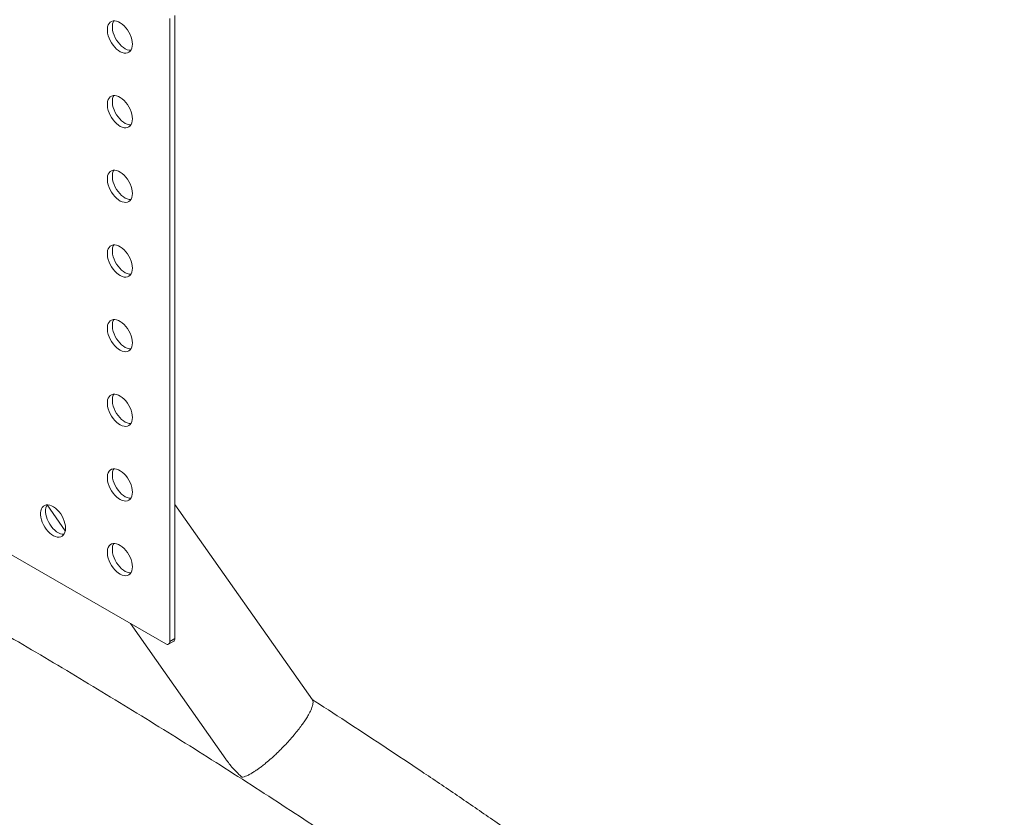
# Model space of a CAD drawing. Units: millimetres. Extents: x 0 to 21, y 0 to 29.7.
# Drawn here: x 15.5 to 17.2, y 25.5 to 26.9 of the extents above; entities that cross this region are included whole.
import ezdxf

# ---------------------------------------------------------------- set-up
doc = ezdxf.new("R2010")
doc.units = ezdxf.units.MM

msp = doc.modelspace()

# ---------------------------------------------------------------- linework, layer by layer
at = {"color": 7, "linetype": 'Continuous', "lineweight": 15}
for p, q in [((15.8027, 25.8108), (15.8027, 26.8668)), ((15.8112, 25.8156), (15.8112, 26.8717)), ((15.2017, 26.1495), (15.7956, 25.8067)), ((15.5945, 26.0422), (15.6255, 25.9981)), ((16.0441, 25.7117), (15.8112, 26.0431)), ((15.7358, 25.8412), (15.8977, 25.6109)), ((15.8006, 25.8062), (15.8091, 25.8111)), ((15.8027, 25.8108), (15.8112, 25.8156))]:
    msp.add_line(p, q, dxfattribs=at)
at = {"color": 7, "linetype": 'Continuous', "lineweight": 15, "flags": 128}
for points in [[(15.7391, 26.8233), (15.7388, 26.8271), (15.7381, 26.8312), (15.7369, 26.8354), (15.7352, 26.8396), (15.7331, 26.8437), (15.7307, 26.8476), (15.728, 26.8512), (15.725, 26.8544), (15.7219, 26.8572), (15.7187, 26.8595), (15.7154, 26.8612), (15.7122, 26.8624), (15.7092, 26.8629), (15.7063, 26.8627), (15.7037, 26.8619), (15.7015, 26.8605), (15.6996, 26.8585), (15.6982, 26.856), (15.6972, 26.853), (15.6967, 26.8496), (15.6967, 26.8458), (15.6972, 26.8418), (15.6982, 26.8377), (15.6996, 26.8335), (15.7015, 26.8294), (15.7037, 26.8254), (15.7063, 26.8216), (15.7092, 26.8182), (15.7122, 26.8151), (15.7154, 26.8126), (15.7187, 26.8106), (15.7219, 26.8091), (15.725, 26.8083), (15.728, 26.8081), (15.7307, 26.8086), (15.7331, 26.8097), (15.7352, 26.8114), (15.7369, 26.8137), (15.7381, 26.8164), (15.7388, 26.8197), (15.7391, 26.8233)], [(15.7077, 26.8629), (15.7067, 26.8609), (15.7057, 26.8579), (15.7052, 26.8545), (15.7052, 26.8507), (15.7057, 26.8467), (15.7067, 26.8426), (15.7081, 26.8384), (15.71, 26.8343), (15.7122, 26.8303), (15.7148, 26.8265), (15.7176, 26.8231), (15.7207, 26.82), (15.7239, 26.8175), (15.7271, 26.8155), (15.7304, 26.814), (15.7335, 26.8132), (15.7365, 26.813), (15.7365, 26.813)], [(15.7391, 26.6967), (15.7388, 26.7006), (15.7381, 26.7047), (15.7369, 26.7088), (15.7352, 26.713), (15.7331, 26.7171), (15.7307, 26.721), (15.728, 26.7246), (15.725, 26.7279), (15.7219, 26.7307), (15.7187, 26.7329), (15.7154, 26.7347), (15.7122, 26.7358), (15.7092, 26.7363), (15.7063, 26.7362), (15.7037, 26.7354), (15.7015, 26.734), (15.6996, 26.732), (15.6982, 26.7295), (15.6972, 26.7264), (15.6967, 26.723), (15.6967, 26.7193), (15.6972, 26.7153), (15.6982, 26.7111), (15.6996, 26.7069), (15.7015, 26.7028), (15.7037, 26.6988), (15.7063, 26.695), (15.7092, 26.6916), (15.7122, 26.6886), (15.7154, 26.686), (15.7187, 26.684), (15.7219, 26.6826), (15.725, 26.6817), (15.728, 26.6816), (15.7307, 26.682), (15.7331, 26.6831), (15.7352, 26.6848), (15.7369, 26.6871), (15.7381, 26.6899), (15.7388, 26.6931), (15.7391, 26.6967)], [(15.7077, 26.7363), (15.7067, 26.7344), (15.7057, 26.7313), (15.7052, 26.7279), (15.7052, 26.7242), (15.7057, 26.7202), (15.7067, 26.716), (15.7081, 26.7118), (15.71, 26.7077), (15.7122, 26.7037), (15.7148, 26.6999), (15.7176, 26.6965), (15.7207, 26.6935), (15.7239, 26.6909), (15.7271, 26.6889), (15.7304, 26.6875), (15.7335, 26.6866), (15.7365, 26.6865), (15.7365, 26.6865)], [(15.7391, 26.5701), (15.7388, 26.574), (15.7381, 26.5781), (15.7369, 26.5823), (15.7352, 26.5865), (15.7331, 26.5905), (15.7307, 26.5944), (15.728, 26.598), (15.725, 26.6013), (15.7219, 26.6041), (15.7187, 26.6064), (15.7154, 26.6081), (15.7122, 26.6092), (15.7092, 26.6097), (15.7063, 26.6096), (15.7037, 26.6088), (15.7015, 26.6074), (15.6996, 26.6054), (15.6982, 26.6029), (15.6972, 26.5999), (15.6967, 26.5965), (15.6967, 26.5927), (15.6972, 26.5887), (15.6982, 26.5846), (15.6996, 26.5804), (15.7015, 26.5762), (15.7037, 26.5722), (15.7063, 26.5685), (15.7092, 26.565), (15.7122, 26.562), (15.7154, 26.5594), (15.7187, 26.5574), (15.7219, 26.556), (15.725, 26.5552), (15.728, 26.555), (15.7307, 26.5555), (15.7331, 26.5566), (15.7352, 26.5583), (15.7369, 26.5605), (15.7381, 26.5633), (15.7388, 26.5665), (15.7391, 26.5701)], [(15.7077, 26.6097), (15.7067, 26.6078), (15.7057, 26.6048), (15.7052, 26.6014), (15.7052, 26.5976), (15.7057, 26.5936), (15.7067, 26.5895), (15.7081, 26.5853), (15.71, 26.5811), (15.7122, 26.5771), (15.7148, 26.5734), (15.7176, 26.5699), (15.7207, 26.5669), (15.7239, 26.5643), (15.7271, 26.5623), (15.7304, 26.5609), (15.7335, 26.5601), (15.7365, 26.5599), (15.7365, 26.5599)], [(15.7391, 26.4436), (15.7388, 26.4474), (15.7381, 26.4515), (15.7369, 26.4557), (15.7352, 26.4599), (15.7331, 26.464), (15.7307, 26.4679), (15.728, 26.4715), (15.725, 26.4747), (15.7219, 26.4775), (15.7187, 26.4798), (15.7154, 26.4815), (15.7122, 26.4827), (15.7092, 26.4832), (15.7063, 26.483), (15.7037, 26.4822), (15.7015, 26.4808), (15.6996, 26.4789), (15.6982, 26.4763), (15.6972, 26.4733), (15.6967, 26.4699), (15.6967, 26.4661), (15.6972, 26.4622), (15.6982, 26.458), (15.6996, 26.4538), (15.7015, 26.4497), (15.7037, 26.4457), (15.7063, 26.4419), (15.7092, 26.4385), (15.7122, 26.4354), (15.7154, 26.4329), (15.7187, 26.4309), (15.7219, 26.4294), (15.725, 26.4286), (15.728, 26.4284), (15.7307, 26.4289), (15.7331, 26.43), (15.7352, 26.4317), (15.7369, 26.434), (15.7381, 26.4367), (15.7388, 26.44), (15.7391, 26.4436)], [(15.7077, 26.4832), (15.7067, 26.4812), (15.7057, 26.4782), (15.7052, 26.4748), (15.7052, 26.471), (15.7057, 26.4671), (15.7067, 26.4629), (15.7081, 26.4587), (15.71, 26.4546), (15.7122, 26.4506), (15.7148, 26.4468), (15.7176, 26.4434), (15.7207, 26.4403), (15.7239, 26.4378), (15.7271, 26.4358), (15.7304, 26.4343), (15.7335, 26.4335), (15.7365, 26.4333), (15.7365, 26.4333)], [(15.7391, 26.317), (15.7388, 26.3209), (15.7381, 26.325), (15.7369, 26.3291), (15.7352, 26.3333), (15.7331, 26.3374), (15.7307, 26.3413), (15.728, 26.3449), (15.725, 26.3482), (15.7219, 26.351), (15.7187, 26.3533), (15.7154, 26.355), (15.7122, 26.3561), (15.7092, 26.3566), (15.7063, 26.3565), (15.7037, 26.3557), (15.7015, 26.3543), (15.6996, 26.3523), (15.6982, 26.3498), (15.6972, 26.3468), (15.6967, 26.3433), (15.6967, 26.3396), (15.6972, 26.3356), (15.6982, 26.3314), (15.6996, 26.3273), (15.7015, 26.3231), (15.7037, 26.3191), (15.7063, 26.3153), (15.7092, 26.3119), (15.7122, 26.3089), (15.7154, 26.3063), (15.7187, 26.3043), (15.7219, 26.3029), (15.725, 26.3021), (15.728, 26.3019), (15.7307, 26.3023), (15.7331, 26.3034), (15.7352, 26.3051), (15.7369, 26.3074), (15.7381, 26.3102), (15.7388, 26.3134), (15.7391, 26.317)], [(15.7077, 26.3566), (15.7067, 26.3547), (15.7057, 26.3517), (15.7052, 26.3482), (15.7052, 26.3445), (15.7057, 26.3405), (15.7067, 26.3363), (15.7081, 26.3322), (15.71, 26.328), (15.7122, 26.324), (15.7148, 26.3202), (15.7176, 26.3168), (15.7207, 26.3138), (15.7239, 26.3112), (15.7271, 26.3092), (15.7304, 26.3078), (15.7335, 26.307), (15.7365, 26.3068), (15.7365, 26.3068)], [(15.7391, 26.1904), (15.7388, 26.1943), (15.7381, 26.1984), (15.7369, 26.2026), (15.7352, 26.2068), (15.7331, 26.2108), (15.7307, 26.2147), (15.728, 26.2184), (15.725, 26.2216), (15.7219, 26.2244), (15.7187, 26.2267), (15.7154, 26.2284), (15.7122, 26.2295), (15.7092, 26.23), (15.7063, 26.2299), (15.7037, 26.2291), (15.7015, 26.2277), (15.6996, 26.2257), (15.6982, 26.2232), (15.6972, 26.2202), (15.6967, 26.2168), (15.6967, 26.213), (15.6972, 26.209), (15.6982, 26.2049), (15.6996, 26.2007), (15.7015, 26.1965), (15.7037, 26.1925), (15.7063, 26.1888), (15.7092, 26.1853), (15.7122, 26.1823), (15.7154, 26.1798), (15.7187, 26.1777), (15.7219, 26.1763), (15.725, 26.1755), (15.728, 26.1753), (15.7307, 26.1758), (15.7331, 26.1769), (15.7352, 26.1786), (15.7369, 26.1808), (15.7381, 26.1836), (15.7388, 26.1868), (15.7391, 26.1904)], [(15.7077, 26.2301), (15.7067, 26.2281), (15.7057, 26.2251), (15.7052, 26.2217), (15.7052, 26.2179), (15.7057, 26.2139), (15.7067, 26.2098), (15.7081, 26.2056), (15.71, 26.2014), (15.7122, 26.1974), (15.7148, 26.1937), (15.7176, 26.1902), (15.7207, 26.1872), (15.7239, 26.1847), (15.7271, 26.1826), (15.7304, 26.1812), (15.7335, 26.1804), (15.7365, 26.1802), (15.7365, 26.1802)], [(15.7391, 26.0639), (15.7388, 26.0678), (15.7381, 26.0718), (15.7369, 26.076), (15.7352, 26.0802), (15.7331, 26.0843), (15.7307, 26.0882), (15.728, 26.0918), (15.725, 26.095), (15.7219, 26.0978), (15.7187, 26.1001), (15.7154, 26.1019), (15.7122, 26.103), (15.7092, 26.1035), (15.7063, 26.1033), (15.7037, 26.1026), (15.7015, 26.1012), (15.6996, 26.0992), (15.6982, 26.0966), (15.6972, 26.0936), (15.6967, 26.0902), (15.6967, 26.0865), (15.6972, 26.0825), (15.6982, 26.0783), (15.6996, 26.0741), (15.7015, 26.07), (15.7037, 26.066), (15.7063, 26.0622), (15.7092, 26.0588), (15.7122, 26.0557), (15.7154, 26.0532), (15.7187, 26.0512), (15.7219, 26.0497), (15.725, 26.0489), (15.728, 26.0487), (15.7307, 26.0492), (15.7331, 26.0503), (15.7352, 26.052), (15.7369, 26.0543), (15.7381, 26.0571), (15.7388, 26.0603), (15.7391, 26.0639)], [(15.7077, 26.1035), (15.7067, 26.1015), (15.7057, 26.0985), (15.7052, 26.0951), (15.7052, 26.0914), (15.7057, 26.0874), (15.7067, 26.0832), (15.7081, 26.079), (15.71, 26.0749), (15.7122, 26.0709), (15.7148, 26.0671), (15.7176, 26.0637), (15.7207, 26.0606), (15.7239, 26.0581), (15.7271, 26.0561), (15.7304, 26.0546), (15.7335, 26.0538), (15.7365, 26.0536), (15.7365, 26.0536)], [(15.6259, 26.0026), (15.6257, 26.0065), (15.6249, 26.0106), (15.6237, 26.0148), (15.6221, 26.0189), (15.62, 26.023), (15.6176, 26.0269), (15.6148, 26.0305), (15.6119, 26.0338), (15.6087, 26.0366), (15.6055, 26.0389), (15.6023, 26.0406), (15.5991, 26.0417), (15.596, 26.0422), (15.5932, 26.0421), (15.5906, 26.0413), (15.5883, 26.0399), (15.5865, 26.0379), (15.585, 26.0354), (15.584, 26.0324), (15.5836, 26.029), (15.5836, 26.0252), (15.584, 26.0212), (15.585, 26.0171), (15.5865, 26.0129), (15.5883, 26.0087), (15.5906, 26.0047), (15.5932, 26.001), (15.596, 25.9975), (15.5991, 25.9945), (15.6023, 25.9919), (15.6055, 25.9899), (15.6087, 25.9885), (15.6119, 25.9877), (15.6148, 25.9875), (15.6176, 25.988), (15.62, 25.9891), (15.6221, 25.9908), (15.6237, 25.993), (15.6249, 25.9958), (15.6257, 25.999), (15.6259, 26.0026)], [(15.5946, 26.0422), (15.5935, 26.0403), (15.5925, 26.0373), (15.592, 26.0339), (15.592, 26.0301), (15.5925, 26.0261), (15.5935, 26.022), (15.595, 26.0178), (15.5968, 26.0136), (15.5991, 26.0096), (15.6017, 26.0059), (15.6045, 26.0024), (15.6076, 25.9994), (15.6108, 25.9968), (15.614, 25.9948), (15.6172, 25.9934), (15.6204, 25.9926), (15.6233, 25.9924), (15.6233, 25.9924)], [(15.7391, 25.9373), (15.7388, 25.9412), (15.7381, 25.9453), (15.7369, 25.9494), (15.7352, 25.9536), (15.7331, 25.9577), (15.7307, 25.9616), (15.728, 25.9652), (15.725, 25.9685), (15.7219, 25.9713), (15.7187, 25.9736), (15.7154, 25.9753), (15.7122, 25.9764), (15.7092, 25.9769), (15.7063, 25.9768), (15.7037, 25.976), (15.7015, 25.9746), (15.6996, 25.9726), (15.6982, 25.9701), (15.6972, 25.9671), (15.6967, 25.9636), (15.6967, 25.9599), (15.6972, 25.9559), (15.6982, 25.9518), (15.6996, 25.9476), (15.7015, 25.9434), (15.7037, 25.9394), (15.7063, 25.9357), (15.7092, 25.9322), (15.7122, 25.9292), (15.7154, 25.9266), (15.7187, 25.9246), (15.7219, 25.9232), (15.725, 25.9224), (15.728, 25.9222), (15.7307, 25.9226), (15.7331, 25.9237), (15.7352, 25.9254), (15.7369, 25.9277), (15.7381, 25.9305), (15.7388, 25.9337), (15.7391, 25.9373)], [(15.7077, 25.9769), (15.7067, 25.975), (15.7057, 25.972), (15.7052, 25.9685), (15.7052, 25.9648), (15.7057, 25.9608), (15.7067, 25.9567), (15.7081, 25.9525), (15.71, 25.9483), (15.7122, 25.9443), (15.7148, 25.9405), (15.7176, 25.9371), (15.7207, 25.9341), (15.7239, 25.9315), (15.7271, 25.9295), (15.7304, 25.9281), (15.7335, 25.9273), (15.7365, 25.9271), (15.7365, 25.9271)], [(15.8091, 25.8111), (15.8091, 25.8111), (15.81, 25.8118), (15.8106, 25.8128), (15.811, 25.8141), (15.8112, 25.8156)]]:
    msp.add_lwpolyline(points, dxfattribs=at)
at = {"color": 7, "linetype": 'Continuous', "lineweight": 15}
msp.add_arc((15.7984, 25.8101), 0.00437, 230.8002, 9.2129, dxfattribs=at)
for points, knots in [([(15.1011, 26.0563), (15.113, 26.0501), (15.1447, 26.0336), (15.1962, 26.0062), (15.2557, 25.9741), (15.3152, 25.9414), (15.3747, 25.9082), (15.4343, 25.8746), (15.4938, 25.8403), (15.5534, 25.8056), (15.6129, 25.7704), (15.6725, 25.7346), (15.732, 25.6984), (15.7916, 25.6616), (15.8511, 25.6244), (15.9106, 25.5866), (15.9701, 25.5483), (16.0296, 25.5095), (16.089, 25.4703), (16.1484, 25.4305), (16.2078, 25.3903), (16.2672, 25.3495), (16.3265, 25.3083), (16.3857, 25.2666), (16.4449, 25.2244), (16.5041, 25.1817), (16.5632, 25.1385), (16.6223, 25.0949), (16.6813, 25.0508), (16.7402, 25.0062), (16.7991, 24.9611), (16.8579, 24.9156), (16.9166, 24.8696), (16.9753, 24.8232), (17.0328, 24.7771), (17.0758, 24.7423), (17.0992, 24.7232), (17.1042, 24.7192)], [0, 0, 0, 0, 0.017711, 0.04729, 0.076869, 0.106449, 0.136029, 0.165609, 0.195189, 0.224769, 0.254349, 0.28393, 0.313511, 0.343092, 0.372674, 0.402256, 0.431838, 0.461421, 0.491004, 0.520587, 0.550171, 0.579755, 0.609339, 0.638924, 0.66851, 0.698095, 0.727682, 0.757268, 0.786856, 0.816443, 0.846031, 0.87562, 0.905208, 0.934798, 0.964388, 0.992421, 1, 1, 1, 1]), ([(15.9247, 25.5804), (15.9247, 25.5804), (15.9259, 25.5806), (15.9284, 25.5812), (15.933, 25.5829), (15.9383, 25.5856), (15.9437, 25.5888), (15.949, 25.5923), (15.9541, 25.5958), (15.9595, 25.5999), (15.9663, 25.6053), (15.973, 25.6111), (15.9794, 25.6169), (15.9854, 25.6226), (15.9927, 25.6297), (16.001, 25.6384), (16.0092, 25.6476), (16.0166, 25.6564), (16.0232, 25.6648), (16.0288, 25.6725), (16.0337, 25.6798), (16.0373, 25.6859), (16.04, 25.6908), (16.0419, 25.6949), (16.0434, 25.6986), (16.0446, 25.7022), (16.0453, 25.7056), (16.0453, 25.7085), (16.0449, 25.7105), (16.0443, 25.7113), (16.0441, 25.7116)], [0, 0, 0, 0, 0.0002861, 0.0465288, 0.0927693, 0.1403692, 0.1879599, 0.2215684, 0.255173, 0.2895953, 0.3240106, 0.3743724, 0.4002014, 0.4260249, 0.4666786, 0.5084265, 0.5491287, 0.5912894, 0.6280843, 0.6658676, 0.7044329, 0.7438049, 0.7728836, 0.801968, 0.8318715, 0.8617792, 0.901019, 0.9402666, 0.9806169, 1, 1, 1, 1]), ([(17.2166, 24.8569), (17.2062, 24.8654), (17.1761, 24.8899), (17.1263, 24.9301), (17.067, 24.9774), (17.0076, 25.0242), (16.9482, 25.0706), (16.8886, 25.1166), (16.829, 25.162), (16.7693, 25.207), (16.7096, 25.2515), (16.6498, 25.2955), (16.5899, 25.3391), (16.5299, 25.3822), (16.4699, 25.4248), (16.4099, 25.4669), (16.3498, 25.5085), (16.2896, 25.5497), (16.2294, 25.5903), (16.1692, 25.6305), (16.1089, 25.6701), (16.0671, 25.6974), (16.0453, 25.7113), (16.0436, 25.7124)], [0, 0, 0, 0, 0.026852, 0.077841, 0.128832, 0.179823, 0.230815, 0.281808, 0.332802, 0.383797, 0.434792, 0.485788, 0.536785, 0.587782, 0.638781, 0.68978, 0.740779, 0.79178, 0.842781, 0.893783, 0.944786, 0.995789, 1, 1, 1, 1]), ([(15.8977, 25.6109), (15.8981, 25.6103), (15.9021, 25.6044), (15.9108, 25.5939), (15.9199, 25.5848), (15.9247, 25.5804), (15.9247, 25.5804)], [0, 0, 0, 0, 0.051303, 0.521882, 0.997952, 1, 1, 1, 1])]:
    msp.add_open_spline(points, degree=3, knots=knots, dxfattribs=at)

doc.saveas('drawing.dxf')
